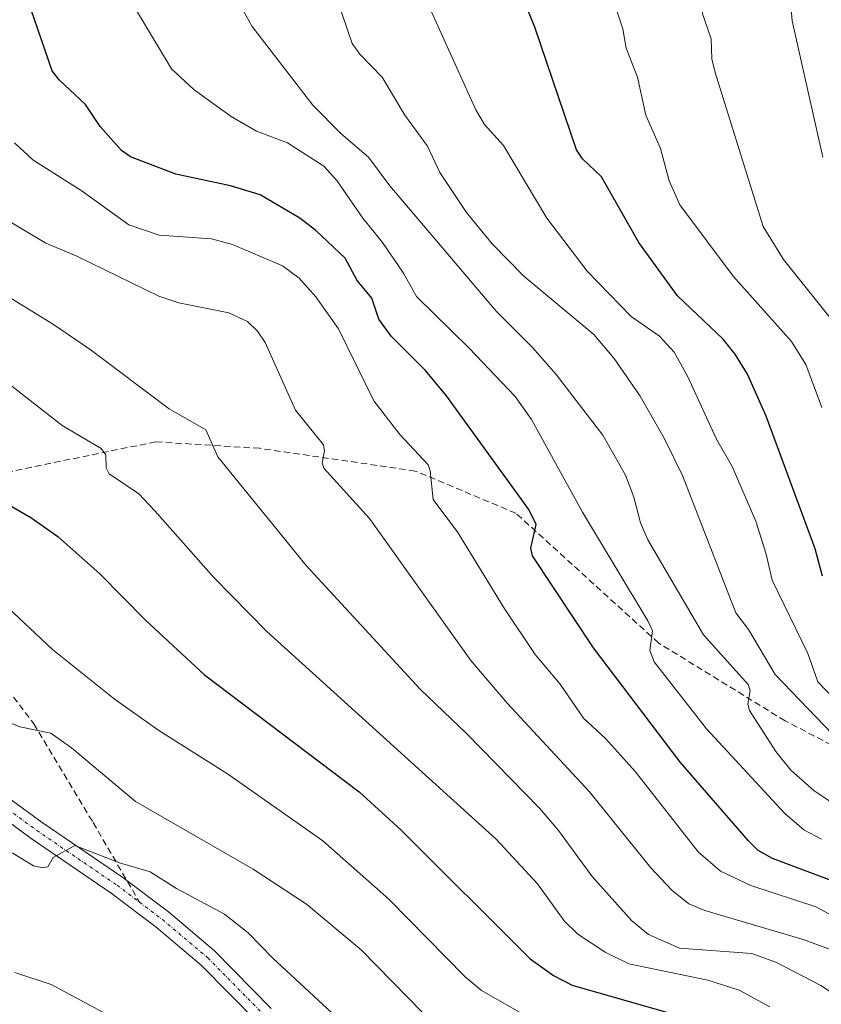
# Model space of a CAD drawing. Units: metres. Extents: x 654527 to 657977, y 4760249 to 4762638.
# Drawn here: x 654740 to 654863, y 4761840 to 4761992 of the extents above; entities that cross this region are included whole.
import ezdxf

# ---------------------------------------------------------------- set-up
doc = ezdxf.new("R2010")
doc.units = ezdxf.units.M
doc.header["$MEASUREMENT"] = 0
doc.linetypes.add('TRAZO_Y_PUNTO', pattern=[1, 0.5, -0.25, 0, -0.25])
doc.linetypes.add('TRAZOSX2', pattern=[1.5, 1, -0.5])
for name, color, linetype, lineweight in [('Curva de nivel maestra', 36, 'Continuous', 30), ('Curva de nivel normal', 36, 'Continuous', 0), ('Pista no pavimentada', 254, 'Continuous', 13), ('Pista no pavimentada Cxs', 254, 'Continuous', 0), ('Pista pavimentada eje', 135, 'TRAZO_Y_PUNTO', 0), ('Senda', 19, 'TRAZOSX2', 0)]:
    doc.layers.add(name, color=color, linetype=linetype, lineweight=lineweight)

# ---------------------------------------------------------------- blocks, each defined once
blk = doc.blocks.new('*U171')
at = {"layer": 'Curva de nivel normal', "color": 36, "linetype": 'Continuous', "lineweight": 0}
blk.add_polyline3d([(654774.16, 4761993.07, 910), (654775.51, 4761990.6, 910), (654784.89, 4761978.51, 910), (654789.17, 4761974.14, 910), (654793.44, 4761970.48, 910), (654796.74, 4761966.06, 910), (654813.17, 4761946.71, 910), (654818.75, 4761941.14, 910), (654822.4, 4761937, 910), (654829.6, 4761927.64, 910), (654833.06, 4761921.49, 910), (654834.34, 4761918.09, 910), (654835.37, 4761914.15, 910), (654836.52, 4761911.54, 910), (654845.07, 4761896.9, 910), (654851.96, 4761889.24, 910), (654852.27, 4761888.31, 910), (654851.93, 4761886.2, 910), (654852.17, 4761885.21, 910), (654856.22, 4761878.9, 910), (654858.57, 4761876.04, 910), (654862.1, 4761872.91, 910), (654866, 4761870.3, 910)], dxfattribs=at)
blk = doc.blocks.new('*U188')
at = {"layer": 'Curva de nivel normal', "color": 36, "linetype": 'Continuous', "lineweight": 0}
blk.add_polyline3d([(654869.98, 4761882.07, 920), (654862.73, 4761889.66, 920), (654861.16, 4761894.03, 920), (654855.66, 4761905.3, 920), (654854.76, 4761909.31, 920), (654853.15, 4761914.38, 920), (654849.52, 4761922.83, 920), (654847.12, 4761927.04, 920), (654842.65, 4761936.73, 920), (654840.56, 4761940.44, 920), (654838.3, 4761942.91, 920), (654833.95, 4761945.92, 920), (654827.14, 4761952.94, 920), (654820.93, 4761961.1, 920), (654814.28, 4761972.28, 920), (654811.34, 4761975.52, 920), (654810, 4761977.76, 920), (654803.17, 4761992.86, 920)], dxfattribs=at)
blk = doc.blocks.new('*U201')
at = {"layer": 'Curva de nivel normal', "color": 36, "linetype": 'Continuous', "lineweight": 0}
blk.add_polyline3d([(654736.53, 4761961.52, 890), (654743.71, 4761957.23, 890), (654748.48, 4761955.26, 890), (654761.16, 4761949.08, 890), (654764.25, 4761948.02, 890), (654771.92, 4761946.5, 890), (654774.83, 4761945.18, 890), (654776.37, 4761943.66, 890), (654777.54, 4761941.91, 890), (654782.19, 4761931.48, 890), (654786.51, 4761926.14, 890), (654786.66, 4761925.22, 890), (654786.3, 4761923.35, 890), (654786.57, 4761922.57, 890), (654793.6, 4761914.83, 890), (654809.24, 4761892.93, 890), (654814.9, 4761886.31, 890), (654827.54, 4761872.72, 890), (654836.96, 4761860.97, 890), (654840.22, 4761857.54, 890), (654842.85, 4761855.45, 890), (654845.3, 4761854.4, 890), (654860.43, 4761849.96, 890), (654875.46, 4761844.42, 890)], dxfattribs=at)
blk = doc.blocks.new('*U208')
at = {"layer": 'Curva de nivel normal', "color": 36, "linetype": 'Continuous', "lineweight": 0}
blk.add_polyline3d([(654756.02, 4761995.98, 905), (654763.1, 4761984.12, 905), (654766.61, 4761980.88, 905), (654772.28, 4761976.74, 905), (654776.22, 4761974.47, 905), (654780.99, 4761972.72, 905), (654786.56, 4761969.09, 905), (654788.58, 4761966.9, 905), (654792.58, 4761961.08, 905), (654795.62, 4761957.34, 905), (654798.86, 4761952.64, 905), (654800.86, 4761949.02, 905), (654808.96, 4761941.06, 905), (654816.05, 4761933.59, 905), (654818.58, 4761930.07, 905), (654826.42, 4761915.79, 905), (654836.5, 4761899.06, 905), (654837.25, 4761897.48, 905), (654836.84, 4761894.45, 905), (654837.47, 4761892.71, 905), (654845.56, 4761882.39, 905), (654857.63, 4761869.35, 905), (654860.58, 4761866.86, 905), (654863.28, 4761865.38, 905)], dxfattribs=at)
blk = doc.blocks.new('*U211')
at = {"layer": 'Curva de nivel normal', "color": 36, "linetype": 'Continuous', "lineweight": 0}
blk.add_polyline3d([(654723.59, 4761889.44, 865), (654739.74, 4761882.72, 865), (654744.52, 4761881.72, 865), (654747.69, 4761879.45, 865), (654757.54, 4761871.2, 865), (654775.7, 4761860.78, 865), (654783.89, 4761855.36, 865), (654792.39, 4761848.31, 865), (654804.2, 4761836.22, 865)], dxfattribs=at)
blk = doc.blocks.new('*U218')
at = {"layer": 'Curva de nivel normal', "color": 36, "linetype": 'Continuous', "lineweight": 0}
blk.add_polyline3d([(654787.64, 4761997.71, 915), (654790.96, 4761988.02, 915), (654792.14, 4761986.35, 915), (654795.57, 4761982.81, 915), (654799.05, 4761976.96, 915), (654802.53, 4761972.2, 915), (654804.45, 4761968.12, 915), (654808.55, 4761961.97, 915), (654812.54, 4761957.15, 915), (654817.42, 4761952.13, 915), (654828.17, 4761943.16, 915), (654831.32, 4761939.46, 915), (654835.35, 4761933.65, 915), (654839.04, 4761927.2, 915), (654841.88, 4761921.42, 915), (654850.08, 4761900.26, 915), (654852.05, 4761897.72, 915), (654856.13, 4761890.78, 915), (654864.98, 4761881.59, 915)], dxfattribs=at)
blk = doc.blocks.new('*U219')
at = {"layer": 'Curva de nivel normal', "color": 36, "linetype": 'Continuous', "lineweight": 0}
blk.add_polyline3d([(654871.55, 4761850.05, 895), (654862.39, 4761854.95, 895), (654852.38, 4761858.28, 895), (654847.72, 4761860.48, 895), (654844.26, 4761863.46, 895), (654834.63, 4761875.78, 895), (654829.99, 4761880.92, 895), (654826.58, 4761884.07, 895), (654823.01, 4761889.28, 895), (654819.14, 4761893.87, 895), (654814.39, 4761901, 895), (654807.25, 4761912.66, 895), (654803.43, 4761917.74, 895), (654802.98, 4761922.17, 895), (654802.63, 4761923.07, 895), (654798.3, 4761927.76, 895), (654794.29, 4761932.93, 895), (654788.82, 4761944.06, 895), (654785.36, 4761948.96, 895), (654782.77, 4761951.85, 895), (654780.21, 4761953.77, 895), (654772.52, 4761957.02, 895), (654769.28, 4761957.92, 895), (654761.2, 4761958.49, 895), (654756.51, 4761960.04, 895), (654749.3, 4761965.23, 895), (654741.73, 4761970.07, 895), (654738.88, 4761972.69, 895)], dxfattribs=at)
blk = doc.blocks.new('*U235')
at = {"layer": 'Curva de nivel normal', "color": 36, "linetype": 'Continuous', "lineweight": 0}
blk.add_polyline3d([(654864.7, 4762052.65, 940), (654862.03, 4762047.65, 940), (654859.77, 4762039.77, 940), (654859.26, 4762034.91, 940), (654857.75, 4762028.52, 940), (654857.2, 4762024.69, 940), (654856.83, 4762019.14, 940), (654856.89, 4762010.69, 940), (654857.06, 4762003.63, 940), (654858.41, 4761995.78, 940), (654858.75, 4761991.48, 940), (654863.51, 4761970.48, 940)], dxfattribs=at)
blk = doc.blocks.new('*U241')
at = {"layer": 'Curva de nivel normal', "color": 36, "linetype": 'Continuous', "lineweight": 0}
blk.add_polyline3d([(654866.22, 4762090.96, 935), (654861.3, 4762086.96, 935), (654859.4, 4762084.96, 935), (654857.15, 4762081.86, 935), (654853.51, 4762075.56, 935), (654850.74, 4762069.68, 935), (654848.07, 4762061.26, 935), (654846, 4762056.29, 935), (654843.97, 4762048.2, 935), (654842.91, 4762035.74, 935), (654842.58, 4762012.82, 935), (654843.26, 4762003.46, 935), (654844.91, 4761997.86, 935), (654844.94, 4761992.56, 935), (654846.29, 4761988.73, 935), (654846.39, 4761985.64, 935), (654846.89, 4761983.52, 935), (654854.31, 4761959.82, 935), (654857.44, 4761954.73, 935), (654866.06, 4761943.96, 935)], dxfattribs=at)
blk = doc.blocks.new('*U247')
at = {"layer": 'Curva de nivel normal', "color": 36, "linetype": 'Continuous', "lineweight": 0}
blk.add_polyline3d([(654738.52, 4761863.29, 860), (654741.8, 4761861.27, 860), (654743.24, 4761860.98, 860), (654744.02, 4761861.16, 860), (654744.85, 4761862.56, 860), (654748.2, 4761864.45, 860), (654755.25, 4761861.71, 860), (654759.83, 4761860.39, 860), (654763.89, 4761857.8, 860), (654771.25, 4761853.84, 860), (654774.93, 4761850.98, 860), (654778.72, 4761847.04, 860), (654794.05, 4761832.83, 860)], dxfattribs=at)
blk = doc.blocks.new('*U256')
at = {"layer": 'Curva de nivel normal', "color": 36, "linetype": 'Continuous', "lineweight": 0}
blk.add_polyline3d([(654867.03, 4761840.34, 885), (654863.19, 4761842.85, 885), (654856.32, 4761846.42, 885), (654852.53, 4761847.76, 885), (654841.37, 4761848.6, 885), (654836.6, 4761850.69, 885), (654834.04, 4761852.82, 885), (654827.94, 4761859.65, 885), (654822.75, 4761866.75, 885), (654819.8, 4761870.2, 885), (654808.62, 4761881.65, 885), (654801.43, 4761888.53, 885), (654783.85, 4761907.57, 885), (654770.24, 4761924.33, 885), (654768.41, 4761928.5, 885), (654762.75, 4761931.69, 885), (654750.57, 4761940.86, 885), (654744.91, 4761944.73, 885), (654730.92, 4761953.3, 885)], dxfattribs=at)
blk = doc.blocks.new('*U257')
at = {"layer": 'Curva de nivel normal', "color": 36, "linetype": 'Continuous', "lineweight": 0}
blk.add_polyline3d([(654828.36, 4762003.33, 930), (654832.68, 4761990.27, 930), (654833.17, 4761987.27, 930), (654834.91, 4761982.82, 930), (654836.22, 4761976.95, 930), (654838.48, 4761971.85, 930), (654839.78, 4761966.86, 930), (654841.45, 4761963.14, 930), (654849.67, 4761952.14, 930), (654858.67, 4761942.11, 930), (654860.86, 4761938.52, 930), (654863.31, 4761931.94, 930)], dxfattribs=at)
blk = doc.blocks.new('*U262')
at = {"layer": 'Curva de nivel normal', "color": 36, "linetype": 'Continuous', "lineweight": 0}
blk.add_polyline3d([(654758.36, 4761835.59, 855), (654744.56, 4761843.02, 855), (654738.97, 4761844.86, 855)], dxfattribs=at)
blk = doc.blocks.new('*U284')
at = {"layer": 'Curva de nivel maestra', "color": 36, "linetype": 'Continuous', "lineweight": 30}
blk.add_polyline3d([(654735.42, 4761918.39, 875), (654741.41, 4761914.99, 875), (654745.56, 4761912.04, 875), (654752.05, 4761906.3, 875), (654759.11, 4761899.14, 875), (654768.17, 4761890.71, 875), (654792, 4761872.68, 875), (654798.49, 4761866.79, 875), (654818.4, 4761846.98, 875), (654821.99, 4761844.38, 875), (654824.86, 4761842.88, 875), (654839.39, 4761838.76, 875)], dxfattribs=at)
blk = doc.blocks.new('*U292')
at = {"layer": 'Curva de nivel maestra', "color": 36, "linetype": 'Continuous', "lineweight": 30}
blk.add_polyline3d([(654863.43, 4761905.92, 925), (654862.32, 4761910.16, 925), (654854.76, 4761930.59, 925), (654851.88, 4761937.03, 925), (654849.98, 4761940.15, 925), (654848.13, 4761942.42, 925), (654841.08, 4761949.12, 925), (654835.15, 4761957.34, 925), (654829.38, 4761967.46, 925), (654826.44, 4761970.23, 925), (654825.51, 4761971.6, 925), (654819.1, 4761990.51, 925), (654813.8, 4762003.59, 925)], dxfattribs=at)
blk = doc.blocks.new('*U295')
at = {"layer": 'Curva de nivel maestra', "color": 36, "linetype": 'Continuous', "lineweight": 30}
blk.add_polyline3d([(654876.13, 4761854.78, 900), (654855.71, 4761862.42, 900), (654853.53, 4761863.68, 900), (654852.03, 4761865.12, 900), (654841.55, 4761877.2, 900), (654828.13, 4761894.9, 900), (654818.76, 4761909.07, 900), (654818.47, 4761910.24, 900), (654819.32, 4761913.9, 900), (654818.18, 4761916.21, 900), (654805.47, 4761933.73, 900), (654802.25, 4761937.64, 900), (654796.97, 4761942.91, 900), (654795.03, 4761945.55, 900), (654793.97, 4761948.76, 900), (654791.72, 4761951.5, 900), (654789.88, 4761954.94, 900), (654785.36, 4761959.21, 900), (654782.85, 4761961.09, 900), (654776.78, 4761964.66, 900), (654772.18, 4761966.08, 900), (654763.75, 4761967.89, 900), (654756.8, 4761970.52, 900), (654755.38, 4761971.51, 900), (654752.09, 4761975.21, 900), (654749.86, 4761978.61, 900), (654745.8, 4761982.39, 900), (654744.71, 4761983.81, 900), (654740.34, 4761996.53, 900)], dxfattribs=at)
blk = doc.blocks.new('*U298')
at = {"layer": 'Pista no pavimentada Cxs', "color": 254, "linetype": 'Continuous', "lineweight": 0}
for points in [[(654643.0501, 4761993.8601, 873.8619), (654643.9901, 4761983.1701, 872.8171), (654646.2301, 4761973.5501, 871.4487), (654648.1401, 4761968.2201, 871.5876), (654650.3801, 4761964.0101, 870.812), (654660.4801, 4761950.4801, 869.7874), (654672.4901, 4761934.1201, 868.1816), (654682.9801, 4761918.2501, 866.7504), (654692.2001, 4761906.8801, 865.2802), (654696.4501, 4761903.3101, 864.6048), (654737.8201, 4761871.8601, 860.8978), (654743.1801, 4761867.9801, 860.4358), (654755.5701, 4761859.5201, 859.3132), (654762.6301, 4761854.2001, 858.8305), (654769.7101, 4761848.2101, 858.214), (654778.4701, 4761839.3201, 857.5983)], [(654776.3901, 4761837.1601, 857.1653), (654767.6701, 4761846.0101, 858.1754), (654760.7501, 4761851.8601, 858.6802), (654753.8201, 4761857.0801, 859.0532), (654741.4601, 4761865.5201, 860.1614), (654736.0501, 4761869.4601, 860.5135), (654694.5701, 4761900.9701, 864.6642), (654690.0601, 4761904.7601, 865.2197), (654680.5601, 4761916.4701, 866.2529), (654670.0301, 4761932.4001, 867.7513), (654658.0601, 4761948.7001, 869.4003), (654647.8401, 4761962.3801, 870.433), (654645.3801, 4761967.0001, 870.7788), (654643.3501, 4761972.7101, 871.3826), (654641.0301, 4761982.6901, 872.322), (654640.0501, 4761993.7601, 873.114)]]:
    blk.add_polyline3d(points, dxfattribs=at)

msp = doc.modelspace()

# ---------------------------------------------------------------- linework, layer by layer
at = {"layer": 'Curva de nivel normal', "color": 36, "linetype": 'Continuous', "lineweight": 0}
for points in [[(654738.24, 4761935.39, 880), (654746.25, 4761929.15, 880), (654752.24, 4761925.6, 880), (654752.98, 4761924.64, 880), (654753.02, 4761922.61, 880), (654753.47, 4761921.69, 880), (654758.07, 4761918.61, 880), (654760.55, 4761915.99, 880), (654769.64, 4761905.7, 880), (654777.79, 4761897.39, 880), (654813.11, 4761865.42, 880), (654819.53, 4761858.5, 880), (654823.6, 4761852.82, 880), (654825.72, 4761850.76, 880), (654829.93, 4761847.97, 880), (654833.57, 4761846.18, 880), (654845.76, 4761843.68, 880), (654850.61, 4761842.14, 880), (654855.33, 4761839.58, 880)], [(654736.97, 4761901.9, 870), (654744.74, 4761894.61, 870), (654754.28, 4761887.02, 870), (654761.15, 4761882.15, 870), (654771.72, 4761875.46, 870), (654786.42, 4761865.16, 870), (654796.6, 4761856.18, 870), (654808.36, 4761844.18, 870), (654810.88, 4761842.06, 870), (654816.74, 4761838.76, 870)]]:
    msp.add_polyline3d(points, dxfattribs=at)
at = {"layer": 'Pista no pavimentada', "color": 254, "linetype": 'Continuous', "lineweight": 13}
for points in [[(654776.39, 4761837.16, 857.17), (654767.67, 4761846.01, 858.18), (654760.75, 4761851.86, 858.68), (654753.82, 4761857.08, 859.05), (654741.46, 4761865.52, 860.16), (654736.05, 4761869.46, 860.51), (654694.57, 4761900.97, 864.66), (654690.06, 4761904.76, 865.22), (654680.56, 4761916.47, 866.25), (654670.03, 4761932.4, 867.75), (654658.06, 4761948.7, 869.4), (654647.84, 4761962.38, 870.43), (654645.38, 4761967, 870.78), (654643.35, 4761972.71, 871.38), (654641.03, 4761982.69, 872.32), (654640.05, 4761993.76, 873.11)], [(654643.05, 4761993.86, 873.86), (654643.99, 4761983.17, 872.82), (654646.23, 4761973.55, 871.45), (654648.14, 4761968.22, 871.59), (654650.38, 4761964.01, 870.81), (654660.48, 4761950.48, 869.79), (654672.49, 4761934.12, 868.18), (654682.98, 4761918.25, 866.75), (654692.2, 4761906.88, 865.28), (654696.45, 4761903.31, 864.6), (654737.82, 4761871.86, 860.9), (654743.18, 4761867.98, 860.44), (654755.57, 4761859.52, 859.31), (654762.63, 4761854.2, 858.83), (654769.71, 4761848.21, 858.21), (654778.47, 4761839.32, 857.6)]]:
    msp.add_polyline3d(points, dxfattribs=at)
at = {"layer": 'Pista pavimentada eje', "color": 135, "linetype": 'TRAZO_Y_PUNTO', "lineweight": 0}
for points in [[(654641.55, 4761993.81, 873.51), (654642.02, 4761988.47, 873.05), (654642.51, 4761982.93, 872.6), (654644.79, 4761973.13, 871.44), (654645.75, 4761970.47, 871.22), (654646.76, 4761967.61, 871.17), (654649.11, 4761963.2, 870.61), (654654.22, 4761956.36, 870.13), (654659.27, 4761949.59, 869.56), (654671.26, 4761933.26, 867.93), (654681.77, 4761917.36, 866.49), (654691.13, 4761905.82, 865.21), (654695.51, 4761902.14, 864.68), (654701.86, 4761897.31, 864.09), (654712.23, 4761889.44, 863.03), (654719.4, 4761883.99, 862.32), (654729.77, 4761876.11, 861.29), (654736.94, 4761870.66, 860.62), (654739.62, 4761868.72, 860.4), (654742.32, 4761866.75, 860.26), (654754.7, 4761858.3, 859.09), (654758.16, 4761855.69, 858.93)], [(654758.16, 4761855.69, 858.93), (654761.69, 4761853.03, 858.74), (654768.69, 4761847.11, 858.2), (654777.43, 4761838.24, 857.42)]]:
    msp.add_polyline3d(points, dxfattribs=at)
at = {"layer": 'Senda', "color": 19, "linetype": 'TRAZOSX2', "lineweight": 0}
for points in [[(654870.17, 4761877.13, 916.34), (654857.67, 4761883.63, 911.89), (654838.17, 4761895.63, 905.14), (654816.17, 4761915.63, 899.08), (654800.67, 4761922.13, 894.11), (654776.67, 4761925.63, 886.94), (654760.67, 4761926.63, 882.66), (654736.17, 4761921.63, 875.12)], [(654706.11, 4761917.55, 869.16), (654712.96, 4761910.57, 868.56), (654727.17, 4761898.9, 867.42), (654737.83, 4761888.5, 866.19), (654741.89, 4761883.17, 865.12), (654751.02, 4761867.95, 861.52), (654758.16, 4761855.69, 858.93)]]:
    msp.add_polyline3d(points, dxfattribs=at)

# ---------------------------------------------------------------- block references
at = {"layer": 'Curva de nivel maestra', "color": 36, "linetype": 'Continuous', "lineweight": 30}
for name in ['*U292', '*U295', '*U284']:
    msp.add_blockref(name, (0, 0), dxfattribs=at)
at = {"layer": 'Curva de nivel normal', "color": 36, "linetype": 'Continuous', "lineweight": 0}
for name in ['*U188', '*U257', '*U241', '*U235', '*U208', '*U171', '*U218', '*U256', '*U201', '*U219', '*U211', '*U247', '*U262']:
    msp.add_blockref(name, (0, 0), dxfattribs=at)
at = {"layer": 'Pista no pavimentada Cxs', "color": 254, "linetype": 'Continuous', "lineweight": 0}
msp.add_blockref('*U298', (0, 0), dxfattribs=at)

doc.saveas('drawing.dxf')
